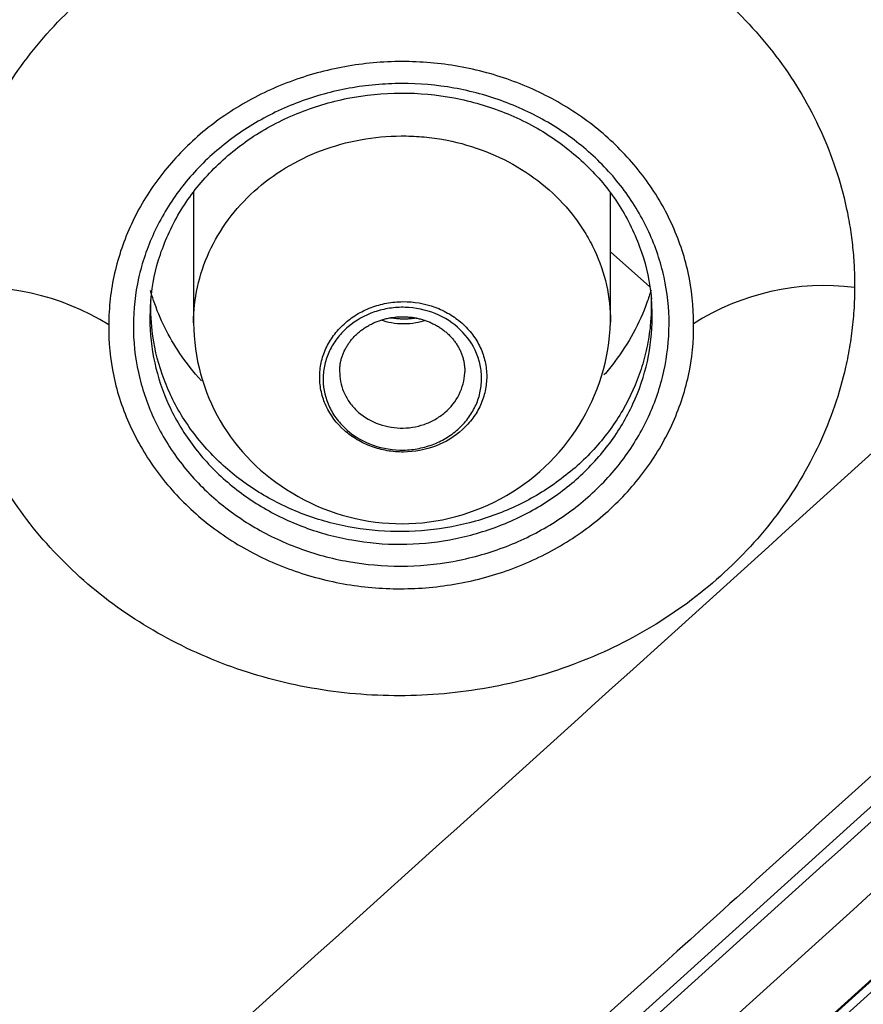
# Model space of a CAD drawing. Units: millimetres. Extents: x -18 to 873, y -18 to 2071.
# Drawn here: x 161 to 171, y 1559 to 1570 of the extents above; entities that cross this region are included whole.
import ezdxf

# ---------------------------------------------------------------- set-up
doc = ezdxf.new("R2010")
doc.units = ezdxf.units.MM
doc.layers.add('Default', color=7, linetype='Continuous')
doc.layers.add('DV1_Default', color=7, linetype='Continuous')

# ---------------------------------------------------------------- blocks, each defined once
blk = doc.blocks.new('SE')
at = {"layer": 'DV1_Default', "color": 7}
for p, q in [((163.364, 1568.365), (163.364, 1566.794)), ((168.364, 1566.802), (168.364, 1568.35)), ((168.364, 1567.647), (168.836, 1567.227)), ((168.364, 1567.647), (168.836, 1567.227))]:
    blk.add_line(p, q, dxfattribs=at)
for centre, radius, start, end in [((160.774, 1564.221), 2.997, 58.2839, 96.9167), ((170.93, 1564.309), 2.931, 82.9492, 122.4504), ((165.738, 1566.808), 2.374, 180.3371, 239.867), ((165.858, 1566.891), 2.507, 238.449, 357.964), ((-2030.113, 3994.733), 3278.653, 311.899308, 312.212206), ((-1860.495, 3805.934), 3027.99, 311.893061, 312.232008), ((-1893.528, 3842.678), 3077.532, 311.895162, 312.228615), ((-2086.3, 4056.614), 3366.926, 311.902663, 312.207437), ((-2084.151, 4054.288), 3363.86, 311.902639, 312.207668), ((-2081.666, 4052.483), 3362.914, 311.902882, 312.207986), ((-2083.997, 4054.556), 3366.462, 311.902666, 312.207447), ((-2084.139, 4054.675), 3366.836, 311.902667, 312.207449), ((-1855.838, 3801.821), 3026.741, 311.89311, 312.232139), ((-2083.131, 4053.818), 3365.936, 311.902741, 312.207623), ((-1856.424, 3802.342), 3027.634, 311.89305, 312.231979), ((-1856.615, 3802.502), 3028.135, 311.893052, 312.231982), ((-2127.654, 4104.501), 3436.037, 311.90728, 312.205845)]:
    blk.add_arc(centre, radius, start, end, dxfattribs=at)
for centre, major_axis, ratio, start_param, end_param in [((154.704, 1546.022), (64.916, 0), 0.891007, 0, 3.210182), ((153.219, 2111.676), (-832.491, -934.327), 0.32102, 1.234823, 1.249852), ((153.643, 2111.299), (-832.89, -934.775), 0.32102, 1.234823, 1.249852), ((155.765, 2109.408), (-832.89, -934.775), 0.32102, 1.234823, 1.249852)]:
    blk.add_ellipse(centre, major_axis=major_axis, ratio=ratio, start_param=start_param, end_param=end_param, dxfattribs=at)
for points, knots in [([(219.514, 1552.668), (219.513, 1552.721), (219.51, 1552.85), (219.506, 1553.031), (219.499, 1553.282), (219.488, 1553.617), (219.473, 1553.97), (219.454, 1554.362), (219.434, 1554.734), (219.408, 1555.129), (219.375, 1555.601), (219.342, 1556.011), (219.296, 1556.512), (219.245, 1557.029), (219.19, 1557.516), (219.116, 1558.125), (219.045, 1558.662), (218.962, 1559.22), (218.878, 1559.761), (218.78, 1560.345), (218.671, 1560.937), (218.537, 1561.627), (218.402, 1562.271), (218.263, 1562.883), (218.159, 1563.323), (217.997, 1563.985), (217.815, 1564.676), (217.642, 1565.293), (217.465, 1565.905), (217.237, 1566.651), (217.023, 1567.305), (216.861, 1567.788), (216.623, 1568.477), (216.345, 1569.235), (216.114, 1569.832), (215.913, 1570.346), (215.597, 1571.123), (215.258, 1571.907), (214.992, 1572.499), (214.734, 1573.064), (214.376, 1573.819), (214.029, 1574.517), (213.819, 1574.929), (213.494, 1575.559), (213.047, 1576.39), (212.572, 1577.228), (212.239, 1577.801), (211.763, 1578.603), (211.247, 1579.43), (210.787, 1580.137), (210.422, 1580.691), (209.873, 1581.501), (209.333, 1582.259), (208.907, 1582.844), (208.315, 1583.641), (207.678, 1584.459), (207.106, 1585.163), (206.749, 1585.6), (206.1, 1586.372), (205.114, 1587.493), (204.034, 1588.655), (203.238, 1589.468), (202.669, 1590.033), (201.977, 1590.71), (200.828, 1591.785), (199.488, 1592.96), (198.566, 1593.723), (198.038, 1594.15), (197.544, 1594.546), (196.643, 1595.244), (195.289, 1596.247), (194.006, 1597.136), (193.116, 1597.722), (192.635, 1598.033), (191.778, 1598.58), (190.246, 1599.509), (188.518, 1600.473), (187.253, 1601.132), (186.622, 1601.45), (186.078, 1601.721), (184.902, 1602.29), (182.45, 1603.398), (179.397, 1604.593), (176.199, 1605.659), (173.44, 1606.462), (171.024, 1607.062), (169.2, 1607.455), (168.238, 1607.646), (167.683, 1607.75), (167.234, 1607.832), (166.488, 1607.963), (165.276, 1608.163), (163.411, 1608.422), (161.07, 1608.693), (157.958, 1608.914), (155.994, 1608.975), (154.704, 1608.978)], [0, 0, 0, 0, 0.001583, 0.004248, 0.005911, 0.009923, 0.015376, 0.01772, 0.023028, 0.02787, 0.030934, 0.038898, 0.041635, 0.047809, 0.056321, 0.058041, 0.068373, 0.074482, 0.076942, 0.086709, 0.094309, 0.097112, 0.110237, 0.116297, 0.118087, 0.125355, 0.139073, 0.141938, 0.146693, 0.16033, 0.167911, 0.169566, 0.177278, 0.192136, 0.196338, 0.198494, 0.210429, 0.224114, 0.226734, 0.231832, 0.244617, 0.254252, 0.257497, 0.25981, 0.277552, 0.288455, 0.291362, 0.299215, 0.318946, 0.32312, 0.32668, 0.340519, 0.35492, 0.356834, 0.363931, 0.387022, 0.390285, 0.393121, 0.405174, 0.422691, 0.440971, 0.455846, 0.458935, 0.466456, 0.486618, 0.508801, 0.522728, 0.5243, 0.530154, 0.542624, 0.560052, 0.582887, 0.591283, 0.593207, 0.600714, 0.622845, 0.648727, 0.661818, 0.66674, 0.670457, 0.680512, 0.706853, 0.752869, 0.780438, 0.809237, 0.839894, 0.855686, 0.865507, 0.869475, 0.872667, 0.879337, 0.892061, 0.910166, 0.934957, 0.964784, 1, 1, 1, 1]), ([(154.704, 1604.244), (155.038, 1604.241), (155.709, 1604.239), (156.719, 1604.215), (157.733, 1604.178), (158.753, 1604.125), (159.776, 1604.058), (160.804, 1603.975), (161.836, 1603.877), (162.871, 1603.764), (163.909, 1603.636), (164.95, 1603.492), (165.994, 1603.333), (167.039, 1603.158), (168.086, 1602.967), (169.135, 1602.761), (170.184, 1602.539), (171.234, 1602.301), (172.284, 1602.046), (173.334, 1601.776), (174.383, 1601.489), (175.431, 1601.185), (176.477, 1600.865), (177.522, 1600.528), (178.564, 1600.174), (179.603, 1599.803), (180.64, 1599.415), (181.672, 1599.01), (182.701, 1598.587), (183.725, 1598.146), (184.744, 1597.688), (185.758, 1597.213), (186.766, 1596.719), (187.768, 1596.207), (188.763, 1595.678), (189.75, 1595.13), (191.546, 1594.094), (194.213, 1592.411), (197.735, 1589.851), (201.363, 1586.782), (204.929, 1583.234), (207.941, 1579.676), (210.821, 1575.709), (212.971, 1572.178), (214.802, 1568.568), (216.187, 1565.394), (217.53, 1561.599), (218.68, 1557.176), (219.445, 1552.263), (219.615, 1548.825), (219.615, 1547.075)], [0, 0, 0, 0, 0.0099076, 0.0198718, 0.029892, 0.0399678, 0.0500987, 0.0602842, 0.0705236, 0.0808162, 0.0911613, 0.1015582, 0.1120061, 0.1225045, 0.1330524, 0.1436492, 0.1542943, 0.1649868, 0.1757262, 0.1865119, 0.1973433, 0.2082199, 0.2191413, 0.2301069, 0.2411165, 0.2521697, 0.2632664, 0.2744063, 0.2855893, 0.2968153, 0.3080843, 0.3193964, 0.3307516, 0.34215, 0.3535918, 0.365077, 0.3766059, 0.4169498, 0.4618114, 0.5111838, 0.564997, 0.6200027, 0.6592031, 0.7220608, 0.7534018, 0.7909683, 0.8352464, 0.8856661, 0.9417994, 1, 1, 1, 1]), ([(154.704, 1602.385), (156.844, 1602.385), (158.965, 1602.291), (163.174, 1601.921), (165.26, 1601.645), (169.398, 1600.912), (171.45, 1600.456), (174.5, 1599.633), (175.513, 1599.335), (177.528, 1598.694), (178.522, 1598.352), (181.466, 1597.265), (183.378, 1596.459), (187.101, 1594.688), (188.911, 1593.722), (191.552, 1592.152), (192.419, 1591.609), (193.701, 1590.763), (194.125, 1590.476), (194.967, 1589.892), (195.385, 1589.594), (197.451, 1588.084), (199.024, 1586.814), (202.014, 1584.151), (203.432, 1582.758), (206.112, 1579.852), (207.375, 1578.339), (208.855, 1576.369), (209.146, 1575.971), (209.719, 1575.167), (210, 1574.761), (210.824, 1573.538), (211.349, 1572.713), (212.85, 1570.213), (213.754, 1568.511), (215.371, 1565.039), (216.085, 1563.268), (217.011, 1560.56), (217.295, 1559.648), (217.685, 1558.268), (217.809, 1557.806), (218.044, 1556.876), (218.155, 1556.41), (218.677, 1554.08), (218.989, 1552.211), (219.405, 1548.465), (219.511, 1546.588), (219.515, 1543.514), (219.475, 1542.32), (219.393, 1541.124)], [0, 0, 0, 0, 0.060119, 0.060119, 0.120239, 0.120239, 0.180358, 0.180358, 0.210418, 0.210418, 0.240478, 0.240478, 0.300597, 0.300597, 0.360717, 0.360717, 0.390777, 0.390777, 0.405806, 0.405806, 0.420836, 0.420836, 0.480956, 0.480956, 0.541075, 0.541075, 0.601195, 0.601195, 0.616224, 0.616224, 0.631254, 0.631254, 0.661314, 0.661314, 0.721434, 0.721434, 0.781553, 0.781553, 0.811613, 0.811613, 0.826643, 0.826643, 0.841672, 0.841672, 0.901792, 0.901792, 0.961911, 0.961911, 1, 1, 1, 1]), ([(154.704, 1488.709), (155.723, 1488.709), (156.743, 1488.732), (158.774, 1488.821), (159.784, 1488.888), (162.8, 1489.155), (166.781, 1489.683), (170.684, 1490.553), (173.58, 1491.335), (174.541, 1491.618), (176.452, 1492.227), (177.405, 1492.554), (180.22, 1493.593), (182.045, 1494.363), (185.594, 1496.053), (187.318, 1496.973), (190.665, 1498.963), (192.288, 1500.033), (194.645, 1501.754), (195.419, 1502.348), (196.923, 1503.562), (197.656, 1504.183), (199.797, 1506.09), (201.148, 1507.417), (203.699, 1510.184), (204.9, 1511.623), (206.586, 1513.867), (207.129, 1514.629), (207.914, 1515.794), (208.171, 1516.186), (208.673, 1516.975), (208.918, 1517.371), (210.115, 1519.363), (210.977, 1520.987), (212.519, 1524.297), (213.199, 1525.982), (214.372, 1529.414), (214.867, 1531.16), (215.367, 1533.383), (215.461, 1533.829), (215.636, 1534.723), (215.717, 1535.17), (215.942, 1536.513), (216.067, 1537.411), (216.368, 1540.11), (216.469, 1541.918), (216.47, 1545.551), (216.37, 1547.362), (216.069, 1550.07), (215.943, 1550.972), (215.644, 1552.761), (215.47, 1553.648), (214.876, 1556.293), (214.386, 1558.031), (213.217, 1561.457), (212.539, 1563.146), (211.379, 1565.641), (210.968, 1566.466), (210.316, 1567.694), (210.092, 1568.102), (209.634, 1568.912), (209.4, 1569.314), (208.204, 1571.305), (207.166, 1572.845), (204.93, 1575.824), (203.733, 1577.262), (201.179, 1580.036), (199.823, 1581.372), (198.024, 1582.975), (197.659, 1583.293), (196.922, 1583.917), (196.551, 1584.225), (195.425, 1585.134), (194.659, 1585.722), (192.322, 1587.43), (190.707, 1588.497), (187.365, 1590.488), (185.639, 1591.412), (182.963, 1592.688), (182.057, 1593.095), (180.215, 1593.871), (179.286, 1594.239), (176.48, 1595.274), (174.583, 1595.879), (170.736, 1596.921), (168.787, 1597.358), (165.823, 1597.886), (164.829, 1598.041), (162.826, 1598.307), (161.818, 1598.419), (158.775, 1598.688), (156.742, 1598.777), (154.704, 1598.777)], [0, 0, 0, 0, 0.015625, 0.015625, 0.03125, 0.03125, 0.0625, 0.09375, 0.09375, 0.109375, 0.109375, 0.125, 0.125, 0.15625, 0.15625, 0.1875, 0.1875, 0.21875, 0.21875, 0.234375, 0.234375, 0.25, 0.25, 0.28125, 0.28125, 0.3125, 0.3125, 0.328125, 0.328125, 0.335938, 0.335938, 0.34375, 0.34375, 0.375, 0.375, 0.40625, 0.40625, 0.4375, 0.4375, 0.445313, 0.445313, 0.453125, 0.453125, 0.46875, 0.46875, 0.5, 0.5, 0.53125, 0.53125, 0.546875, 0.546875, 0.5625, 0.5625, 0.59375, 0.59375, 0.625, 0.625, 0.640625, 0.640625, 0.648438, 0.648438, 0.65625, 0.65625, 0.6875, 0.6875, 0.71875, 0.71875, 0.75, 0.75, 0.757813, 0.757813, 0.765625, 0.765625, 0.78125, 0.78125, 0.8125, 0.8125, 0.84375, 0.84375, 0.859375, 0.859375, 0.875, 0.875, 0.90625, 0.90625, 0.9375, 0.9375, 0.953125, 0.953125, 0.96875, 0.96875, 1, 1, 1, 1]), ([(160.413, 1567.196), (160.413, 1567.242), (160.414, 1567.333), (160.421, 1567.47), (160.432, 1567.607), (160.447, 1567.743), (160.466, 1567.879), (160.489, 1568.015), (160.54, 1568.263), (160.639, 1568.619), (160.82, 1569.073), (161.048, 1569.51), (161.414, 1570.061), (161.982, 1570.687), (162.812, 1571.304), (163.759, 1571.764), (164.787, 1572.048), (165.857, 1572.147), (166.927, 1572.055), (167.956, 1571.777), (168.904, 1571.322), (169.733, 1570.709), (170.3, 1570.085), (170.665, 1569.534), (170.892, 1569.098), (171.07, 1568.644), (171.177, 1568.254), (171.237, 1567.938), (171.268, 1567.699), (171.287, 1567.459), (171.289, 1567.299), (171.29, 1567.218)], [0, 0, 0, 0, 0.008909, 0.017808, 0.026704, 0.035604, 0.044516, 0.053446, 0.062402, 0.093614, 0.124873, 0.156103, 0.18736, 0.249771, 0.312194, 0.374646, 0.43713, 0.499644, 0.562177, 0.62472, 0.687264, 0.749803, 0.812333, 0.843609, 0.874924, 0.90619, 0.937494, 0.953133, 0.968738, 0.984348, 1, 1, 1, 1]), ([(169.357, 1566.782), (169.36, 1566.99), (169.338, 1567.196), (169.248, 1567.601), (169.18, 1567.801), (169.005, 1568.18), (168.897, 1568.361), (168.705, 1568.619), (168.636, 1568.703), (168.491, 1568.862), (168.338, 1569.013), (168.169, 1569.151), (167.992, 1569.282), (167.899, 1569.343), (167.612, 1569.515), (167.41, 1569.612), (166.989, 1569.768), (166.766, 1569.829), (166.317, 1569.908), (166.091, 1569.928), (165.747, 1569.927), (165.631, 1569.922), (165.402, 1569.901), (165.289, 1569.886), (164.953, 1569.825), (164.734, 1569.766), (164.307, 1569.606), (164.105, 1569.509), (163.82, 1569.337), (163.728, 1569.276), (163.55, 1569.145), (163.463, 1569.075), (163.219, 1568.855), (163.074, 1568.696), (162.818, 1568.354), (162.707, 1568.169), (162.53, 1567.789), (162.463, 1567.592), (162.394, 1567.288), (162.376, 1567.184), (162.353, 1566.978), (162.346, 1566.874), (162.349, 1566.77)], [0, 0, 0, 0, 0.0625, 0.0625, 0.125, 0.125, 0.1875, 0.1875, 0.21875, 0.21875, 0.25, 0.28125, 0.28125, 0.3125, 0.3125, 0.375, 0.375, 0.4375, 0.4375, 0.5, 0.5, 0.53125, 0.53125, 0.5625, 0.5625, 0.625, 0.625, 0.6875, 0.6875, 0.71875, 0.71875, 0.75, 0.75, 0.8125, 0.8125, 0.875, 0.875, 0.9375, 0.9375, 0.96875, 0.96875, 1, 1, 1, 1]), ([(169.065, 1566.777), (169.065, 1566.586), (169.043, 1566.398), (168.961, 1566.027), (168.899, 1565.843), (168.737, 1565.493), (168.638, 1565.326), (168.463, 1565.089), (168.399, 1565.012), (168.265, 1564.865), (168.194, 1564.795), (167.972, 1564.594), (167.81, 1564.474), (167.457, 1564.261), (167.272, 1564.171), (166.981, 1564.063), (166.883, 1564.03), (166.681, 1563.975), (166.578, 1563.951), (166.267, 1563.895), (166.059, 1563.876), (165.64, 1563.875), (165.427, 1563.894), (165.016, 1563.966), (164.815, 1564.021), (164.523, 1564.129), (164.427, 1564.17), (164.242, 1564.259), (164.152, 1564.307), (163.891, 1564.464), (163.728, 1564.584), (163.429, 1564.853), (163.297, 1564.998), (163.123, 1565.233), (163.069, 1565.314), (162.969, 1565.482), (162.924, 1565.568), (162.804, 1565.831), (162.743, 1566.011), (162.662, 1566.382), (162.641, 1566.573), (162.642, 1566.954), (162.663, 1567.145), (162.746, 1567.515), (162.807, 1567.696), (162.929, 1567.96), (162.974, 1568.046), (163.074, 1568.214), (163.128, 1568.295), (163.244, 1568.451), (163.307, 1568.527), (163.441, 1568.674), (163.512, 1568.745), (163.737, 1568.947), (163.899, 1569.067), (164.247, 1569.278), (164.436, 1569.369), (164.824, 1569.514), (165.025, 1569.569), (165.334, 1569.626), (165.44, 1569.64), (165.65, 1569.659), (165.755, 1569.664), (166.069, 1569.664), (166.277, 1569.646), (166.693, 1569.573), (166.894, 1569.518), (167.184, 1569.41), (167.279, 1569.37), (167.464, 1569.281), (167.556, 1569.232), (167.818, 1569.074), (167.979, 1568.955), (168.276, 1568.688), (168.411, 1568.539), (168.643, 1568.225), (168.742, 1568.059), (168.863, 1567.796), (168.898, 1567.706), (168.959, 1567.524), (168.984, 1567.433), (169.045, 1567.156), (169.065, 1566.969), (169.065, 1566.777)], [0, 0, 0, 0, 0.03125, 0.03125, 0.0625, 0.0625, 0.09375, 0.09375, 0.109375, 0.109375, 0.125, 0.125, 0.15625, 0.15625, 0.1875, 0.1875, 0.203125, 0.203125, 0.21875, 0.21875, 0.25, 0.25, 0.28125, 0.28125, 0.3125, 0.3125, 0.328125, 0.328125, 0.34375, 0.34375, 0.375, 0.375, 0.40625, 0.40625, 0.421875, 0.421875, 0.4375, 0.4375, 0.46875, 0.46875, 0.5, 0.5, 0.53125, 0.53125, 0.5625, 0.5625, 0.578125, 0.578125, 0.59375, 0.59375, 0.609375, 0.609375, 0.625, 0.625, 0.65625, 0.65625, 0.6875, 0.6875, 0.71875, 0.71875, 0.734375, 0.734375, 0.75, 0.75, 0.78125, 0.78125, 0.8125, 0.8125, 0.828125, 0.828125, 0.84375, 0.84375, 0.875, 0.875, 0.90625, 0.90625, 0.9375, 0.9375, 0.953125, 0.953125, 0.96875, 0.96875, 1, 1, 1, 1]), ([(162.85, 1567.057), (162.868, 1567.264), (162.943, 1567.61), (163.194, 1568.162), (163.564, 1568.627), (164.038, 1569.027), (164.594, 1569.321), (165.208, 1569.507), (165.85, 1569.57), (166.493, 1569.512), (167.106, 1569.331), (167.662, 1569.043), (168.137, 1568.647), (168.507, 1568.185), (168.759, 1567.634), (168.834, 1567.288), (168.854, 1567.078)], [0, 0, 0, 0, 0.071114, 0.142938, 0.214549, 0.285946, 0.357374, 0.428549, 0.499851, 0.571025, 0.642246, 0.713575, 0.784876, 0.856466, 0.928271, 1, 1, 1, 1]), ([(163.364, 1566.794), (163.364, 1566.938), (163.38, 1567.083), (163.442, 1567.366), (163.489, 1567.508), (163.614, 1567.78), (163.69, 1567.909), (163.87, 1568.152), (163.975, 1568.268), (164.205, 1568.476), (164.331, 1568.569), (164.602, 1568.733), (164.748, 1568.804), (165.049, 1568.917), (165.205, 1568.96), (165.528, 1569.019), (165.691, 1569.034), (165.935, 1569.036), (166.016, 1569.032), (166.18, 1569.019), (166.262, 1569.009), (166.503, 1568.967), (166.659, 1568.925), (166.961, 1568.815), (167.108, 1568.746), (167.382, 1568.584), (167.511, 1568.49), (167.742, 1568.285), (167.846, 1568.172), (167.983, 1567.99), (168.026, 1567.927), (168.104, 1567.798), (168.139, 1567.732), (168.233, 1567.53), (168.281, 1567.391), (168.347, 1567.101), (168.363, 1566.956), (168.364, 1566.808), (168.364, 1566.805), (168.364, 1566.802)], [0, 0, 0, 0, 0.061431, 0.061431, 0.123922, 0.123922, 0.186413, 0.186413, 0.248904, 0.248904, 0.311394, 0.311394, 0.373885, 0.373885, 0.436376, 0.436376, 0.498867, 0.498867, 0.530112, 0.530112, 0.561358, 0.561358, 0.623848, 0.623848, 0.686339, 0.686339, 0.74883, 0.74883, 0.811321, 0.811321, 0.842566, 0.842566, 0.873812, 0.873812, 0.936302, 0.936302, 0.998793, 0.998793, 1, 1, 1, 1]), ([(171.29, 1567.218), (171.289, 1567.172), (171.288, 1567.08), (171.281, 1566.943), (171.269, 1566.806), (171.254, 1566.669), (171.234, 1566.533), (171.21, 1566.397), (171.158, 1566.149), (171.057, 1565.793), (170.875, 1565.34), (170.644, 1564.905), (170.275, 1564.355), (169.705, 1563.733), (168.874, 1563.121), (167.927, 1562.666), (166.901, 1562.385), (165.835, 1562.289), (164.77, 1562.382), (163.747, 1562.66), (162.804, 1563.112), (161.977, 1563.721), (161.412, 1564.342), (161.047, 1564.889), (160.819, 1565.323), (160.639, 1565.775), (160.531, 1566.164), (160.47, 1566.479), (160.437, 1566.716), (160.417, 1566.955), (160.414, 1567.115), (160.413, 1567.196)], [0, 0, 0, 0, 0.008972, 0.017928, 0.026874, 0.035819, 0.044768, 0.05373, 0.062711, 0.094018, 0.125364, 0.156654, 0.187984, 0.250499, 0.312989, 0.375457, 0.437905, 0.500334, 0.562746, 0.625149, 0.687553, 0.749974, 0.812423, 0.843679, 0.874976, 0.906242, 0.937538, 0.953179, 0.968778, 0.984372, 1, 1, 1, 1]), ([(163.458, 1566.099), (163.363, 1566.203), (163.126, 1566.502), (162.94, 1566.877), (162.859, 1567.141), (162.847, 1567.18)], [0, 0, 0, 0, 0.330311, 0.901048, 1, 1, 1, 1]), ([(168.849, 1567.126), (168.855, 1567.003), (168.852, 1566.881), (168.831, 1566.671), (168.817, 1566.583), (168.78, 1566.409), (168.757, 1566.322), (168.673, 1566.066), (168.6, 1565.903), (168.418, 1565.589), (168.308, 1565.438), (168.062, 1565.163), (167.924, 1565.037), (167.697, 1564.866), (167.618, 1564.811), (167.455, 1564.711), (167.372, 1564.665), (167.2, 1564.58), (167.112, 1564.542), (166.931, 1564.472), (166.838, 1564.441), (166.555, 1564.361), (166.363, 1564.324), (165.974, 1564.286), (165.774, 1564.284), (165.383, 1564.314), (165.191, 1564.347), (164.908, 1564.421), (164.815, 1564.45), (164.632, 1564.516), (164.543, 1564.553), (164.283, 1564.675), (164.119, 1564.772), (163.811, 1564.995), (163.672, 1565.119), (163.484, 1565.321), (163.425, 1565.391), (163.314, 1565.538), (163.262, 1565.614), (163.121, 1565.847), (163.045, 1566.009), (162.929, 1566.346), (162.888, 1566.522), (162.852, 1566.833), (162.847, 1566.969), (162.854, 1567.105)], [0, 0, 0, 0, 0.042238, 0.042238, 0.0726, 0.0726, 0.102963, 0.102963, 0.163689, 0.163689, 0.224414, 0.224414, 0.28514, 0.28514, 0.315502, 0.315502, 0.345865, 0.345865, 0.376228, 0.376228, 0.406591, 0.406591, 0.467316, 0.467316, 0.528042, 0.528042, 0.588767, 0.588767, 0.61913, 0.61913, 0.649493, 0.649493, 0.710219, 0.710219, 0.770944, 0.770944, 0.801307, 0.801307, 0.83167, 0.83167, 0.892395, 0.892395, 0.953121, 0.953121, 1, 1, 1, 1]), ([(168.849, 1567.186), (168.834, 1567.137), (168.735, 1566.833), (168.546, 1566.487), (168.329, 1566.22), (168.284, 1566.168)], [0, 0, 0, 0, 0.13478, 0.827296, 1, 1, 1, 1]), ([(162.845, 1567.004), (162.842, 1566.951), (162.84, 1566.898), (162.84, 1566.667), (162.859, 1566.488), (162.936, 1566.14), (162.993, 1565.971), (163.143, 1565.643), (163.237, 1565.484), (163.455, 1565.19), (163.579, 1565.054), (163.86, 1564.801), (164.013, 1564.689), (164.257, 1564.542), (164.341, 1564.497), (164.515, 1564.413), (164.605, 1564.375), (164.879, 1564.273), (165.067, 1564.223), (165.453, 1564.155), (165.652, 1564.137), (166.045, 1564.138), (166.241, 1564.156), (166.531, 1564.209), (166.628, 1564.231), (166.817, 1564.284), (166.91, 1564.314), (167.182, 1564.416), (167.356, 1564.5), (167.687, 1564.7), (167.839, 1564.813), (168.047, 1565.001), (168.113, 1565.067), (168.239, 1565.205), (168.299, 1565.278), (168.463, 1565.5), (168.556, 1565.656), (168.707, 1565.984), (168.766, 1566.157), (168.843, 1566.505), (168.863, 1566.682), (168.863, 1566.861)], [0, 0, 0, 0, 0.018107, 0.018107, 0.079475, 0.079475, 0.140843, 0.140843, 0.202212, 0.202212, 0.26358, 0.26358, 0.324948, 0.324948, 0.355633, 0.355633, 0.386317, 0.386317, 0.447685, 0.447685, 0.509053, 0.509053, 0.570422, 0.570422, 0.601106, 0.601106, 0.63179, 0.63179, 0.693158, 0.693158, 0.754527, 0.754527, 0.785211, 0.785211, 0.815895, 0.815895, 0.877263, 0.877263, 0.938632, 0.938632, 1, 1, 1, 1]), ([(165.172, 1565.503), (165.219, 1565.461), (165.27, 1565.424), (165.378, 1565.36), (165.437, 1565.332), (165.559, 1565.288), (165.621, 1565.271), (165.75, 1565.249), (165.816, 1565.243), (166.012, 1565.245), (166.143, 1565.27), (166.384, 1565.361), (166.496, 1565.429), (166.634, 1565.555), (166.676, 1565.602), (166.748, 1565.7), (166.779, 1565.752), (166.828, 1565.862), (166.847, 1565.919), (166.872, 1566.035), (166.879, 1566.093), (166.878, 1566.212), (166.871, 1566.271), (166.846, 1566.386), (166.826, 1566.443), (166.776, 1566.552), (166.745, 1566.604), (166.672, 1566.701), (166.629, 1566.747), (166.536, 1566.83), (166.486, 1566.867), (166.376, 1566.932), (166.318, 1566.96), (166.137, 1567.026), (166.005, 1567.049), (165.809, 1567.047), (165.743, 1567.041), (165.614, 1567.017), (165.552, 1567), (165.431, 1566.954), (165.372, 1566.925), (165.264, 1566.859), (165.214, 1566.821), (165.121, 1566.737), (165.079, 1566.69), (165.007, 1566.592), (164.976, 1566.539), (164.926, 1566.43), (164.907, 1566.373), (164.882, 1566.258), (164.876, 1566.198), (164.876, 1566.08), (164.883, 1566.022), (164.909, 1565.906), (164.928, 1565.849), (165.004, 1565.687), (165.078, 1565.586), (165.172, 1565.503)], [0, 0, 0, 0, 0.03125, 0.03125, 0.0625, 0.0625, 0.09375, 0.09375, 0.125, 0.125, 0.1875, 0.1875, 0.25, 0.25, 0.28125, 0.28125, 0.3125, 0.3125, 0.34375, 0.34375, 0.375, 0.375, 0.40625, 0.40625, 0.4375, 0.4375, 0.46875, 0.46875, 0.5, 0.5, 0.53125, 0.53125, 0.5625, 0.5625, 0.625, 0.625, 0.65625, 0.65625, 0.6875, 0.6875, 0.71875, 0.71875, 0.75, 0.75, 0.78125, 0.78125, 0.8125, 0.8125, 0.84375, 0.84375, 0.875, 0.875, 0.90625, 0.90625, 0.9375, 0.9375, 1, 1, 1, 1]), ([(165.473, 1565.343), (165.359, 1565.389), (165.257, 1565.455), (165.13, 1565.578), (165.091, 1565.623), (165.026, 1565.717), (164.999, 1565.767), (164.933, 1565.926), (164.913, 1566.037), (164.92, 1566.206), (164.928, 1566.261), (164.956, 1566.37), (164.977, 1566.424), (165.028, 1566.526), (165.059, 1566.574), (165.132, 1566.666), (165.174, 1566.708), (165.309, 1566.823), (165.417, 1566.884), (165.591, 1566.944), (165.652, 1566.959), (165.775, 1566.977), (165.837, 1566.981), (166.023, 1566.976), (166.149, 1566.95), (166.374, 1566.858), (166.478, 1566.792), (166.646, 1566.629), (166.713, 1566.532), (166.779, 1566.375), (166.795, 1566.32), (166.815, 1566.21), (166.819, 1566.154), (166.814, 1566.042), (166.806, 1565.986), (166.778, 1565.877), (166.758, 1565.824), (166.706, 1565.722), (166.675, 1565.673), (166.603, 1565.582), (166.561, 1565.539), (166.47, 1565.462), (166.421, 1565.428), (166.316, 1565.369), (166.259, 1565.343), (166.143, 1565.304), (166.083, 1565.289), (165.96, 1565.27), (165.897, 1565.266), (165.712, 1565.271), (165.588, 1565.296), (165.473, 1565.343)], [0, 0, 0, 0, 0.0625, 0.0625, 0.09375, 0.09375, 0.125, 0.125, 0.1875, 0.1875, 0.21875, 0.21875, 0.25, 0.25, 0.28125, 0.28125, 0.3125, 0.3125, 0.375, 0.375, 0.40625, 0.40625, 0.4375, 0.4375, 0.5, 0.5, 0.5625, 0.5625, 0.625, 0.625, 0.65625, 0.65625, 0.6875, 0.6875, 0.71875, 0.71875, 0.75, 0.75, 0.78125, 0.78125, 0.8125, 0.8125, 0.84375, 0.84375, 0.875, 0.875, 0.90625, 0.90625, 0.9375, 0.9375, 1, 1, 1, 1]), ([(165.116, 1566.215), (165.116, 1566.221), (165.116, 1566.234), (165.117, 1566.256), (165.12, 1566.279), (165.123, 1566.301), (165.127, 1566.324), (165.132, 1566.346), (165.138, 1566.368), (165.145, 1566.389), (165.153, 1566.411), (165.161, 1566.433), (165.171, 1566.454), (165.181, 1566.475), (165.192, 1566.495), (165.203, 1566.515), (165.216, 1566.535), (165.229, 1566.554), (165.243, 1566.573), (165.258, 1566.592), (165.274, 1566.61), (165.29, 1566.628), (165.307, 1566.645), (165.324, 1566.661), (165.342, 1566.677), (165.361, 1566.693), (165.38, 1566.708), (165.4, 1566.722), (165.42, 1566.736), (165.442, 1566.749), (165.463, 1566.762), (165.485, 1566.774), (165.507, 1566.785), (165.53, 1566.796), (165.553, 1566.805), (165.577, 1566.815), (165.601, 1566.823), (165.625, 1566.831), (165.649, 1566.838), (165.674, 1566.844), (165.699, 1566.85), (165.725, 1566.854), (165.75, 1566.858), (165.775, 1566.861), (165.801, 1566.864), (165.826, 1566.866), (165.852, 1566.867), (165.878, 1566.867), (165.904, 1566.866), (165.929, 1566.865), (165.955, 1566.862), (165.981, 1566.86), (166.006, 1566.856), (166.031, 1566.851), (166.056, 1566.846), (166.081, 1566.84), (166.105, 1566.833), (166.129, 1566.826), (166.153, 1566.818), (166.177, 1566.809), (166.2, 1566.8), (166.222, 1566.789), (166.245, 1566.778), (166.266, 1566.767), (166.288, 1566.755), (166.309, 1566.742), (166.329, 1566.728), (166.349, 1566.714), (166.369, 1566.699), (166.387, 1566.684), (166.405, 1566.668), (166.423, 1566.652), (166.439, 1566.635), (166.456, 1566.618), (166.471, 1566.6), (166.486, 1566.582), (166.5, 1566.563), (166.513, 1566.544), (166.526, 1566.524), (166.538, 1566.505), (166.549, 1566.484), (166.559, 1566.464), (166.568, 1566.443), (166.577, 1566.422), (166.584, 1566.401), (166.591, 1566.379), (166.598, 1566.357), (166.603, 1566.335), (166.607, 1566.312), (166.61, 1566.29), (166.613, 1566.268), (166.615, 1566.245), (166.615, 1566.224), (166.615, 1566.212), (166.615, 1566.206)], [0, 0, 0, 0, 0.009133, 0.020512, 0.031866, 0.043176, 0.054425, 0.065601, 0.076752, 0.08787, 0.099075, 0.11031, 0.121506, 0.132654, 0.143574, 0.154673, 0.165723, 0.176746, 0.187766, 0.198734, 0.209616, 0.220526, 0.231481, 0.242434, 0.253339, 0.263999, 0.274914, 0.285778, 0.296617, 0.307458, 0.318302, 0.329101, 0.339875, 0.350625, 0.361368, 0.372119, 0.382869, 0.393635, 0.404384, 0.415177, 0.425974, 0.436722, 0.447429, 0.45808, 0.468784, 0.479478, 0.490187, 0.50093, 0.511683, 0.52241, 0.533184, 0.543979, 0.55474, 0.565417, 0.576036, 0.586767, 0.597551, 0.608343, 0.619084, 0.629735, 0.6404, 0.651123, 0.661849, 0.672597, 0.683393, 0.694244, 0.704903, 0.71577, 0.726662, 0.737536, 0.748344, 0.759081, 0.76998, 0.780877, 0.791799, 0.802762, 0.813781, 0.824834, 0.835789, 0.846741, 0.857738, 0.868802, 0.879946, 0.890836, 0.902086, 0.913373, 0.924648, 0.935846, 0.946973, 0.9582, 0.969433, 0.980687, 0.991973, 1, 1, 1, 1]), ([(166.035, 1566.85), (166.03, 1566.85), (166.017, 1566.848), (165.996, 1566.845), (165.971, 1566.842), (165.946, 1566.84), (165.921, 1566.839), (165.896, 1566.838), (165.87, 1566.838), (165.845, 1566.839), (165.82, 1566.841), (165.795, 1566.843), (165.77, 1566.846), (165.745, 1566.849), (165.729, 1566.852), (165.721, 1566.853)], [0, 0, 0, 0, 0.04428, 0.12411, 0.20412, 0.284002, 0.363977, 0.443672, 0.523601, 0.603566, 0.683307, 0.762685, 0.842498, 0.922575, 1, 1, 1, 1]), ([(162.349, 1566.77), (162.341, 1566.561), (162.363, 1566.355), (162.428, 1566.051), (162.455, 1565.951), (162.522, 1565.752), (162.56, 1565.653), (162.692, 1565.365), (162.799, 1565.183), (163.053, 1564.838), (163.201, 1564.675), (163.524, 1564.383), (163.701, 1564.252), (163.988, 1564.079), (164.088, 1564.025), (164.291, 1563.927), (164.498, 1563.839), (164.714, 1563.77), (164.934, 1563.71), (165.046, 1563.684), (165.387, 1563.624), (165.615, 1563.604), (166.074, 1563.604), (166.307, 1563.625), (166.758, 1563.707), (166.977, 1563.767), (167.297, 1563.887), (167.402, 1563.932), (167.606, 1564.031), (167.705, 1564.084), (167.991, 1564.257), (168.169, 1564.388), (168.497, 1564.685), (168.643, 1564.845), (168.834, 1565.103), (168.894, 1565.192), (169.003, 1565.376), (169.053, 1565.471), (169.185, 1565.759), (169.252, 1565.957), (169.342, 1566.363), (169.365, 1566.573), (169.357, 1566.782)], [0, 0, 0, 0, 0.0625, 0.0625, 0.09375, 0.09375, 0.125, 0.125, 0.1875, 0.1875, 0.25, 0.25, 0.3125, 0.3125, 0.34375, 0.34375, 0.375, 0.40625, 0.40625, 0.4375, 0.4375, 0.5, 0.5, 0.5625, 0.5625, 0.625, 0.625, 0.65625, 0.65625, 0.6875, 0.6875, 0.75, 0.75, 0.8125, 0.8125, 0.84375, 0.84375, 0.875, 0.875, 0.9375, 0.9375, 1, 1, 1, 1]), ([(166.144, 1566.821), (166.107, 1566.809), (166.068, 1566.799), (165.982, 1566.784), (165.932, 1566.78), (165.834, 1566.78), (165.785, 1566.784), (165.694, 1566.8), (165.652, 1566.812), (165.611, 1566.826)], [0, 0, 0, 0, 0.218365, 0.218365, 0.488332, 0.488332, 0.758298, 0.758298, 1, 1, 1, 1]), ([(165.115, 1566.215), (165.114, 1566.131), (165.13, 1566.047), (165.18, 1565.927), (165.201, 1565.887), (165.253, 1565.812), (165.283, 1565.776), (165.383, 1565.679), (165.464, 1565.627), (165.554, 1565.59)], [0, 0, 0, 0, 0.320546, 0.320546, 0.490409, 0.490409, 0.660273, 0.660273, 1, 1, 1, 1]), ([(165.554, 1565.59), (165.645, 1565.554), (165.743, 1565.534), (165.938, 1565.529), (166.037, 1565.544), (166.175, 1565.592), (166.219, 1565.612), (166.302, 1565.66), (166.341, 1565.687), (166.449, 1565.779), (166.507, 1565.852), (166.568, 1565.975), (166.584, 1566.017), (166.606, 1566.103), (166.613, 1566.148), (166.615, 1566.197), (166.615, 1566.201), (166.615, 1566.206)], [0, 0, 0, 0, 0.197889, 0.197889, 0.395779, 0.395779, 0.494723, 0.494723, 0.593668, 0.593668, 0.791558, 0.791558, 0.890502, 0.890502, 0.989447, 0.989447, 1, 1, 1, 1]), ([(165.602, 1548.201), (165.708, 1548.294), (165.812, 1548.39), (166.022, 1548.578), (166.128, 1548.672), (166.443, 1548.956), (166.654, 1549.144), (167.285, 1549.711), (167.706, 1550.089), (168.968, 1551.224), (169.809, 1551.981), (172.333, 1554.255), (174.016, 1555.775), (176.54, 1558.059), (177.38, 1558.822), (178.327, 1559.68), (178.433, 1559.775), (178.643, 1559.966), (178.748, 1560.061), (178.958, 1560.252), (179.06, 1560.35), (179.24, 1560.561), (179.322, 1560.671), (179.469, 1560.903), (179.534, 1561.025), (179.642, 1561.273), (179.686, 1561.399), (179.753, 1561.657), (179.777, 1561.789), (179.804, 1562.055), (179.807, 1562.188), (179.791, 1562.451), (179.774, 1562.582), (179.716, 1562.844), (179.677, 1562.973), (179.58, 1563.221), (179.521, 1563.342), (179.385, 1563.576), (179.306, 1563.69), (179.133, 1563.904), (179.039, 1564.004), (178.835, 1564.193), (178.725, 1564.282), (178.373, 1564.526), (178.112, 1564.657), (177.701, 1564.798), (177.561, 1564.836), (177.273, 1564.895), (177.125, 1564.915), (176.68, 1564.946), (176.381, 1564.929), (175.797, 1564.818), (175.515, 1564.725), (174.989, 1564.47), (174.751, 1564.311), (174.537, 1564.124)], [0, 0, 0, 0, 0.015625, 0.015625, 0.03125, 0.03125, 0.0625, 0.0625, 0.125, 0.125, 0.25, 0.25, 0.5, 0.5, 0.625, 0.625, 0.640625, 0.640625, 0.65625, 0.65625, 0.671875, 0.671875, 0.6875, 0.6875, 0.703125, 0.703125, 0.71875, 0.71875, 0.734375, 0.734375, 0.75, 0.75, 0.765625, 0.765625, 0.78125, 0.78125, 0.796875, 0.796875, 0.8125, 0.8125, 0.828125, 0.828125, 0.84375, 0.84375, 0.875, 0.875, 0.890625, 0.890625, 0.90625, 0.90625, 0.9375, 0.9375, 0.96875, 0.96875, 1, 1, 1, 1]), ([(174.537, 1564.124), (174.431, 1564.028), (174.327, 1563.931), (174.117, 1563.74), (174.011, 1563.644), (173.695, 1563.357), (173.484, 1563.166), (172.852, 1562.593), (172.43, 1562.211), (171.165, 1561.066), (170.322, 1560.303), (167.792, 1558.017), (166.105, 1556.497), (163.574, 1554.221), (162.731, 1553.463), (161.782, 1552.612), (161.677, 1552.517), (161.466, 1552.328), (161.36, 1552.234), (161.15, 1552.044), (161.048, 1551.947), (160.867, 1551.738), (160.786, 1551.628), (160.638, 1551.397), (160.574, 1551.276), (160.467, 1551.03), (160.423, 1550.904), (160.356, 1550.647), (160.333, 1550.515), (160.307, 1550.251), (160.304, 1550.119), (160.321, 1549.856), (160.339, 1549.725), (160.398, 1549.464), (160.438, 1549.336), (160.536, 1549.088), (160.595, 1548.968), (160.733, 1548.735), (160.813, 1548.621), (160.987, 1548.408), (161.082, 1548.308), (161.288, 1548.119), (161.398, 1548.031), (161.752, 1547.788), (162.015, 1547.656), (162.572, 1547.467), (162.865, 1547.409), (163.311, 1547.379), (163.46, 1547.378), (163.758, 1547.396), (163.906, 1547.415), (164.198, 1547.471), (164.342, 1547.508), (164.621, 1547.602), (164.758, 1547.657), (165.02, 1547.785), (165.145, 1547.858), (165.324, 1547.978), (165.383, 1548.02), (165.495, 1548.108), (165.549, 1548.154), (165.602, 1548.201)], [0, 0, 0, 0, 0.015625, 0.015625, 0.03125, 0.03125, 0.0625, 0.0625, 0.125, 0.125, 0.25, 0.25, 0.5, 0.5, 0.625, 0.625, 0.640625, 0.640625, 0.65625, 0.65625, 0.671875, 0.671875, 0.6875, 0.6875, 0.703125, 0.703125, 0.71875, 0.71875, 0.734375, 0.734375, 0.75, 0.75, 0.765625, 0.765625, 0.78125, 0.78125, 0.796875, 0.796875, 0.8125, 0.8125, 0.828125, 0.828125, 0.84375, 0.84375, 0.875, 0.875, 0.90625, 0.90625, 0.921875, 0.921875, 0.9375, 0.9375, 0.953125, 0.953125, 0.96875, 0.96875, 0.984375, 0.984375, 0.992188, 0.992188, 1, 1, 1, 1])]:
    blk.add_open_spline(points, degree=3, knots=knots, dxfattribs=at)
for points in [[(162.85, 1567.057), (162.848, 1567.039), (162.847, 1567.022), (162.845, 1567.004)], [(168.858, 1567.027), (168.856, 1567.044), (168.855, 1567.062), (168.854, 1567.079)], [(168.863, 1566.861), (168.863, 1566.917), (168.861, 1566.972), (168.858, 1567.027)]]:
    blk.add_open_spline(points, degree=3, dxfattribs=at)

msp = doc.modelspace()

# ---------------------------------------------------------------- block references
at = {"layer": 'Default'}
msp.add_blockref('SE', (0, 0), dxfattribs=at)

doc.saveas('drawing.dxf')
